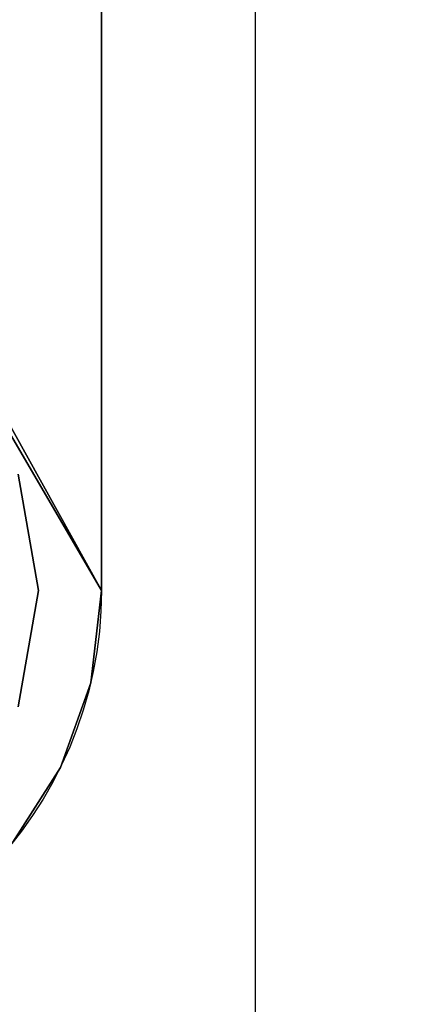
# Model space of a CAD drawing. Units: millimetres. Extents: x -1440 to 32587, y -10402 to 609.
# Drawn here: x 9147 to 9148, y -1332 to -1329 of the extents above; entities that cross this region are included whole.
import ezdxf

# ---------------------------------------------------------------- set-up
doc = ezdxf.new("R2010")
doc.units = ezdxf.units.MM
doc.header["$LTSCALE"] = 5
doc.layers.add('E_AD_Devre', color=1, linetype='Continuous')

msp = doc.modelspace()

# ---------------------------------------------------------------- linework, layer by layer
at = {"color": 2}
for p, q in [((9146.793, -1324.0934, 7.342), (9146.793, -1330.3337, 7.342)), ((9146.793, -1324.0934, 128.2451), (9146.793, -1330.3337, 128.2451)), ((9147.2459, -1331.5852, 8), (9147.2459, -1325.0934, 8)), ((9147.2459, -1331.5852, 127), (9147.2459, -1325.0934, 127)), ((9147.2459, -1331.5852, 129), (9147.2459, -1325.0934, 129)), ((9147.2459, -1331.5852, 181), (9147.2459, -1325.0934, 181)), ((9146.793, -1330.3337, 7.342), (9146.7914, -1330.3947, 7.342)), ((9146.793, -1330.3337, 128.2451), (9146.7914, -1330.3947, 128.2451)), ((9146.7914, -1330.3947, 7.342), (9146.7869, -1330.4548, 7.342)), ((9146.7914, -1330.3947, 128.2451), (9146.7869, -1330.4548, 128.2451)), ((9146.7869, -1330.4548, 7.342), (9146.7793, -1330.514, 7.342)), ((9146.7869, -1330.4548, 128.2451), (9146.7793, -1330.514, 128.2451)), ((9146.7793, -1330.514, 7.342), (9146.7689, -1330.5723, 7.342)), ((9146.7793, -1330.514, 128.2451), (9146.7689, -1330.5723, 128.2451)), ((9146.7689, -1330.5723, 7.342), (9146.7557, -1330.6296, 7.342)), ((9146.7689, -1330.5723, 128.2451), (9146.7557, -1330.6296, 128.2451)), ((9146.7557, -1330.6296, 7.342), (9146.7397, -1330.6858, 7.342)), ((9146.7557, -1330.6296, 128.2451), (9146.7397, -1330.6858, 128.2451)), ((9146.7397, -1330.6858, 7.342), (9146.721, -1330.7409, 7.342)), ((9146.7397, -1330.6858, 128.2451), (9146.721, -1330.7409, 128.2451)), ((9146.721, -1330.7409, 7.342), (9146.6998, -1330.7946, 7.342)), ((9146.721, -1330.7409, 128.2451), (9146.6998, -1330.7946, 128.2451)), ((9146.6998, -1330.7946, 7.342), (9146.6761, -1330.8471, 7.342)), ((9146.6998, -1330.7946, 128.2451), (9146.6761, -1330.8471, 128.2451)), ((9146.6761, -1330.8471, 7.342), (9146.6499, -1330.8982, 7.342)), ((9146.6761, -1330.8471, 128.2451), (9146.6499, -1330.8982, 128.2451)), ((9146.6499, -1330.8982, 7.342), (9146.6213, -1330.9478, 7.342)), ((9146.6499, -1330.8982, 128.2451), (9146.6213, -1330.9478, 128.2451)), ((9146.6213, -1330.9478, 7.342), (9146.5905, -1330.9959, 7.342)), ((9146.6213, -1330.9478, 128.2451), (9146.5905, -1330.9959, 128.2451)), ((9146.5905, -1330.9959, 7.342), (9146.5575, -1331.0423, 7.342)), ((9146.5905, -1330.9959, 128.2451), (9146.5575, -1331.0423, 128.2451)), ((9146.5575, -1331.0423, 7.342), (9146.5223, -1331.0871, 7.342)), ((9146.5575, -1331.0423, 128.2451), (9146.5223, -1331.0871, 128.2451))]:
    msp.add_line(p, q, dxfattribs=at)
for points, invisible_edges in [([(9146.793, -1330.3337, 183.6593), (9146.793, -1317.9324, 183.6593), (9144.3039, -1325.752, 183.6593), (9146.793, -1330.3337, 183.6593)], 12), ([(9146.793, -1325.2735, 182.8193), (9146.793, -1317.9324, 183.6593), (9146.793, -1330.3337, 183.6593), (9146.793, -1325.2735, 182.8193)], 13), ([(9144.4235, -1326.2686, 182.8193), (9146.793, -1325.2735, 182.8193), (9146.793, -1330.3337, 182.8193), (9144.4235, -1326.2686, 182.8193)], 13), ([(9146.793, -1325.2735, 182.8193), (9146.793, -1330.3337, 183.6593), (9146.793, -1330.3337, 182.8193), (9146.793, -1325.2735, 182.8193)], 9), ([(9144.3039, -1325.752, 183.6593), (9144.3924, -1325.9993, 183.6593), (9146.793, -1330.3337, 183.6593), (9144.3039, -1325.752, 183.6593)], 12), ([(9144.3924, -1325.9993, 183.6593), (9144.4235, -1326.2686, 183.6593), (9146.793, -1330.3337, 183.6593), (9144.3924, -1325.9993, 183.6593)], 8), ([(9144.4235, -1326.2686, 183.6593), (9144.4235, -1330.3337, 183.6593), (9146.793, -1330.3337, 183.6593), (9144.4235, -1326.2686, 183.6593)], 10), ([(9144.4235, -1326.2686, 182.8193), (9146.793, -1330.3337, 182.8193), (9146.7617, -1330.6052, 182.8193), (9144.4235, -1326.2686, 182.8193)], 13), ([(9144.4235, -1326.2686, 182.8193), (9146.7617, -1330.6052, 182.8193), (9146.6725, -1330.8545, 182.8193), (9144.4235, -1326.2686, 182.8193)], 13), ([(9144.4235, -1330.3337, 182.8193), (9144.4235, -1326.2686, 182.8193), (9146.6725, -1330.8545, 182.8193), (9144.4235, -1330.3337, 182.8193)], 14), ([(9145.6082, -1330.3337, 6.5723), (9146.5479, -1329.9917, 6.5723), (9146.6082, -1330.3337, 6.5723), (9145.6082, -1330.3337, 6.5723)], 13), ([(9145.6082, -1330.3337, 8.5723), (9146.6082, -1330.3337, 8.5723), (9146.5479, -1329.9917, 8.5723), (9145.6082, -1330.3337, 8.5723)], 13), ([(9145.6082, -1330.3337, 127.4754), (9146.5479, -1329.9917, 127.4754), (9146.6082, -1330.3337, 127.4754), (9145.6082, -1330.3337, 127.4754)], 13), ([(9145.6082, -1330.3337, 129.4754), (9146.6082, -1330.3337, 129.4754), (9146.5479, -1329.9917, 129.4754), (9145.6082, -1330.3337, 129.4754)], 13), ([(9145.6082, -1330.3337, 181.8512), (9146.5479, -1329.9917, 181.8512), (9146.6082, -1330.3337, 181.8512), (9145.6082, -1330.3337, 181.8512)], 13), ([(9145.6082, -1330.3337, 183.8512), (9146.6082, -1330.3337, 183.8512), (9146.5479, -1329.9917, 183.8512), (9145.6082, -1330.3337, 183.8512)], 13), ([(9146.6082, -1330.3337, 6.5723), (9146.5479, -1329.9917, 8.5723), (9146.6082, -1330.3337, 8.5723), (9146.6082, -1330.3337, 6.5723)], 9), ([(9146.6082, -1330.3337, 6.5723), (9146.5479, -1329.9917, 6.5723), (9146.5479, -1329.9917, 8.5723), (9146.6082, -1330.3337, 6.5723)], 12), ([(9146.6082, -1330.3337, 127.4754), (9146.5479, -1329.9917, 129.4754), (9146.6082, -1330.3337, 129.4754), (9146.6082, -1330.3337, 127.4754)], 9), ([(9146.6082, -1330.3337, 127.4754), (9146.5479, -1329.9917, 127.4754), (9146.5479, -1329.9917, 129.4754), (9146.6082, -1330.3337, 127.4754)], 12), ([(9146.6082, -1330.3337, 181.8512), (9146.5479, -1329.9917, 183.8512), (9146.6082, -1330.3337, 183.8512), (9146.6082, -1330.3337, 181.8512)], 9), ([(9146.6082, -1330.3337, 181.8512), (9146.5479, -1329.9917, 181.8512), (9146.5479, -1329.9917, 183.8512), (9146.6082, -1330.3337, 181.8512)], 12), ([(9144.4235, -1330.3337, 183.6593), (9144.4548, -1330.6052, 183.6593), (9146.793, -1330.3337, 183.6593), (9144.4235, -1330.3337, 183.6593)], 14), ([(9144.4548, -1330.6052, 182.8193), (9144.4235, -1330.3337, 182.8193), (9146.6725, -1330.8545, 182.8193), (9144.4548, -1330.6052, 182.8193)], 14), ([(9144.4548, -1330.6052, 183.6593), (9146.7617, -1330.6052, 183.6593), (9146.793, -1330.3337, 183.6593), (9144.4548, -1330.6052, 183.6593)], 13), ([(9145.6082, -1330.3337, 6.5723), (9146.6082, -1330.3337, 6.5723), (9146.5479, -1330.6758, 6.5723), (9145.6082, -1330.3337, 6.5723)], 13), ([(9145.6082, -1330.3337, 8.5723), (9146.5479, -1330.6758, 8.5723), (9146.6082, -1330.3337, 8.5723), (9145.6082, -1330.3337, 8.5723)], 13), ([(9145.6082, -1330.3337, 127.4754), (9146.6082, -1330.3337, 127.4754), (9146.5479, -1330.6758, 127.4754), (9145.6082, -1330.3337, 127.4754)], 13), ([(9145.6082, -1330.3337, 129.4754), (9146.5479, -1330.6758, 129.4754), (9146.6082, -1330.3337, 129.4754), (9145.6082, -1330.3337, 129.4754)], 13), ([(9145.6082, -1330.3337, 181.8512), (9146.6082, -1330.3337, 181.8512), (9146.5479, -1330.6758, 181.8512), (9145.6082, -1330.3337, 181.8512)], 13), ([(9145.6082, -1330.3337, 183.8512), (9146.5479, -1330.6758, 183.8512), (9146.6082, -1330.3337, 183.8512), (9145.6082, -1330.3337, 183.8512)], 13), ([(9146.5479, -1330.6758, 6.5723), (9146.6082, -1330.3337, 8.5723), (9146.5479, -1330.6758, 8.5723), (9146.5479, -1330.6758, 6.5723)], 9), ([(9146.5479, -1330.6758, 6.5723), (9146.6082, -1330.3337, 6.5723), (9146.6082, -1330.3337, 8.5723), (9146.5479, -1330.6758, 6.5723)], 12), ([(9146.5479, -1330.6758, 127.4754), (9146.6082, -1330.3337, 129.4754), (9146.5479, -1330.6758, 129.4754), (9146.5479, -1330.6758, 127.4754)], 9), ([(9146.5479, -1330.6758, 127.4754), (9146.6082, -1330.3337, 127.4754), (9146.6082, -1330.3337, 129.4754), (9146.5479, -1330.6758, 127.4754)], 12), ([(9146.5479, -1330.6758, 181.8512), (9146.6082, -1330.3337, 183.8512), (9146.5479, -1330.6758, 183.8512), (9146.5479, -1330.6758, 181.8512)], 9), ([(9146.5479, -1330.6758, 181.8512), (9146.6082, -1330.3337, 181.8512), (9146.6082, -1330.3337, 183.8512), (9146.5479, -1330.6758, 181.8512)], 12), ([(9146.7617, -1330.6052, 182.8193), (9146.793, -1330.3337, 182.8193), (9146.793, -1330.3337, 183.6593), (9146.7617, -1330.6052, 182.8193)], 12), ([(9146.793, -1330.3337, 183.6593), (9146.7617, -1330.6052, 183.6593), (9146.7617, -1330.6052, 182.8193), (9146.793, -1330.3337, 183.6593)], 12), ([(9144.4548, -1330.6052, 183.6593), (9144.544, -1330.8545, 183.6593), (9146.7617, -1330.6052, 183.6593), (9144.4548, -1330.6052, 183.6593)], 14), ([(9144.4548, -1330.6052, 182.8193), (9146.6725, -1330.8545, 182.8193), (9146.5325, -1331.0745, 182.8193), (9144.4548, -1330.6052, 182.8193)], 13), ([(9144.544, -1330.8545, 183.6593), (9146.6725, -1330.8545, 183.6593), (9146.7617, -1330.6052, 183.6593), (9144.544, -1330.8545, 183.6593)], 13), ([(9146.7617, -1330.6052, 183.6593), (9146.6725, -1330.8545, 183.6593), (9146.6725, -1330.8545, 182.8193), (9146.7617, -1330.6052, 183.6593)], 12), ([(9146.6725, -1330.8545, 182.8193), (9146.7617, -1330.6052, 182.8193), (9146.7617, -1330.6052, 183.6593), (9146.6725, -1330.8545, 182.8193)], 12), ([(9144.544, -1330.8545, 183.6593), (9146.5325, -1331.0745, 183.6593), (9146.6725, -1330.8545, 183.6593), (9144.544, -1330.8545, 183.6593)], 13), ([(9146.5325, -1331.0745, 182.8193), (9146.6725, -1330.8545, 182.8193), (9146.6725, -1330.8545, 183.6593), (9146.5325, -1331.0745, 182.8193)], 12), ([(9146.6725, -1330.8545, 183.6593), (9146.5325, -1331.0745, 183.6593), (9146.5325, -1331.0745, 182.8193), (9146.6725, -1330.8545, 183.6593)], 12)]:
    msp.add_3dface(points, dxfattribs=dict(at, invisible_edges=invisible_edges))
at = {"layer": 'E_AD_Devre'}
msp.add_arc((7771.2779, -407.0267), 1739.8419, 322.1537344, 329.3174604, dxfattribs=at)

doc.saveas('drawing.dxf')
